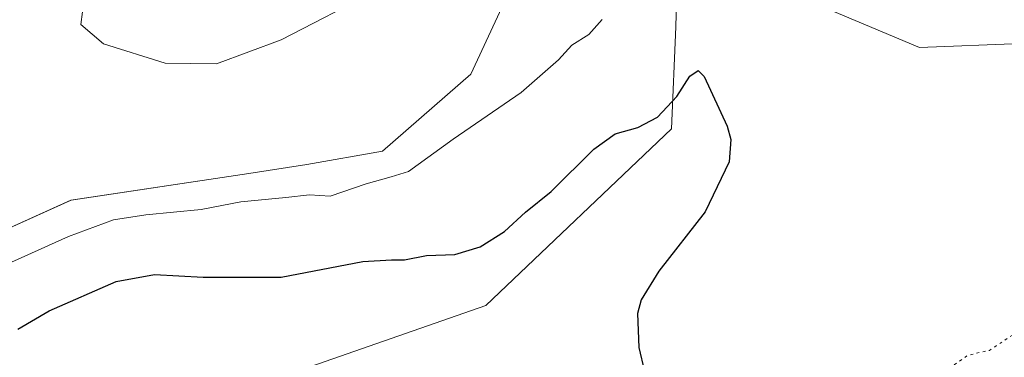
# Model space of a CAD drawing. Units: metres. Extents: x 628683 to 632176, y 4687976 to 4690354.
# Drawn here: x 629044 to 629222, y 4689083 to 4689144 of the extents above; entities that cross this region are included whole.
import ezdxf

# ---------------------------------------------------------------- set-up
doc = ezdxf.new("R2010")
doc.units = ezdxf.units.M
doc.header["$MEASUREMENT"] = 0
doc.linetypes.add('DGN Style 5', pattern=[1.153612, 0.494405, -0.659207])
for name, color, linetype, lineweight in [('Arbolado forestal CxS', 92, 'Continuous', 0), ('Comarca CxS', 21, 'Continuous', 0), ('Comunidad Autónoma CxS', 142, 'Continuous', 0), ('Cultivos herbáceos CxS', 92, 'Continuous', 0), ('Curva de nivel maestra', 30, 'Continuous', 30), ('Curva de nivel normal', 30, 'Continuous', 0), ('Curva de nivel normal depresión', 30, 'DGN Style 5', 0), ('Municipio CxS', 4, 'Continuous', 0), ('Provincia CxS', 1, 'Continuous', 0), ('Suelo desnudo CxS', 253, 'Continuous', 0)]:
    doc.layers.add(name, color=color, linetype=linetype, lineweight=lineweight)

# ---------------------------------------------------------------- blocks, each defined once
blk = doc.blocks.new('*U10')
at = {"layer": 'Cultivos herbáceos CxS', "color": 92, "linetype": 'Continuous', "lineweight": 0}
blk.add_polyline3d([(629042.2535, 4689163.2849, 389.5512), (629055.4769, 4689165.4889, 389.0811), (629067.8185, 4689157.1139, 389.2452), (629089.4163, 4689151.3839, 389.4798), (629106.1657, 4689151.3837, 389.7297), (629122.9153, 4689158.8769, 389.769), (629138.5009, 4689166.9295, 390.1715), (629135.8023, 4689155.4695, 390.931), (629125.7453, 4689133.8153, 393.0169), (629109.7321, 4689119.8693, 393.6099), (629096.0363, 4689117.4515, 393.0774), (629085.5633, 4689115.8395, 393.0072), (629053.3363, 4689111.0035, 392.5811), (629037.2233, 4689103.7495, 393.124)], dxfattribs=at)

msp = doc.modelspace()

# ---------------------------------------------------------------- linework, layer by layer
at = {"layer": 'Arbolado forestal CxS', "color": 92, "linetype": 'Continuous', "lineweight": 0}
for points in [[(628904.26, 4689095.19, 397.29), (628927.74, 4689099.12, 396.07), (628928.82, 4689099.08, 396.03), (628941.08, 4689098.55, 395.52), (628955.71, 4689093.55, 395.37), (628979.27, 4689082.87, 395.36), (628997.75, 4689084.41, 394.84), (629037.22, 4689103.75, 393.12), (629053.34, 4689111, 392.58), (629085.56, 4689115.84, 393.01), (629096.04, 4689117.45, 393.08), (629109.73, 4689119.87, 393.61), (629125.75, 4689133.82, 393.02), (629135.8, 4689155.47, 390.93), (629138.5, 4689166.93, 390.17), (629151.83, 4689184.59, 390.44), (629160.55, 4689183.87, 393.45), (629165.63, 4689180.96, 395.86), (629166.53, 4689174.27, 397.44), (629163.31, 4689158.15, 398.32), (629162.91, 4689142.44, 399.14), (629162.1, 4689123.9, 400.2), (629128.49, 4689091.89, 402.45), (629082.2, 4689075.77, 406.28)], [(628853.47, 4689028.2, 411.28), (628856.96, 4689025.69, 412.09), (628884.15, 4689039.27, 413.57), (628923.63, 4689046.53, 412.1), (628959.16, 4689038.92, 410.22), (629002.4, 4689029.61, 407.14), (629014.46, 4689030.95, 407.9), (629025.85, 4689039.26, 408.43), (629041.01, 4689055.86, 407.78), (629060.01, 4689068.67, 407.17), (629082.2, 4689075.77, 406.28), (629128.49, 4689091.89, 402.45), (629162.1, 4689123.9, 400.2), (629162.91, 4689142.44, 399.14), (629163.31, 4689158.15, 398.32), (629166.53, 4689174.27, 397.44)], [(629138.5, 4689166.93, 390.17), (629135.8, 4689155.47, 390.93), (629125.75, 4689133.82, 393.02), (629109.73, 4689119.87, 393.61), (629096.04, 4689117.45, 393.08), (629085.56, 4689115.84, 393.01), (629053.34, 4689111, 392.58), (629037.22, 4689103.75, 393.12), (628997.75, 4689084.41, 394.84), (628979.27, 4689082.87, 395.36), (628955.71, 4689093.55, 395.37), (628941.08, 4689098.55, 395.52), (628928.82, 4689099.08, 396.03), (628927.74, 4689099.12, 396.07), (628904.26, 4689095.19, 397.29), (628878.26, 4689085.52, 399.15), (628853.88, 4689072.91, 401.11), (628832.71, 4689048.44, 403.64)]]:
    msp.add_polyline3d(points, dxfattribs=at)
at = {"layer": 'Comarca CxS', "color": 21, "linetype": 'Continuous', "lineweight": 0}
msp.add_3dface([(632158.47, 4688040.58), (628725.54, 4687976.71), (628683.02, 4690289.92), (632114.82, 4690353.8)], dxfattribs=at)
at = {"layer": 'Comunidad Autónoma CxS', "color": 142, "linetype": 'Continuous', "lineweight": 0}
msp.add_3dface([(632158.47, 4688040.58), (628725.54, 4687976.71), (628683.02, 4690289.92), (632114.82, 4690353.8)], dxfattribs=at)
at = {"layer": 'Cultivos herbáceos CxS', "color": 92, "linetype": 'Continuous', "lineweight": 0}
for points in [[(628853.47, 4689028.2, 411.28), (628856.96, 4689025.69, 412.09), (628884.15, 4689039.27, 413.57), (628923.63, 4689046.53, 412.1), (628959.16, 4689038.92, 410.22), (629002.4, 4689029.61, 407.14), (629014.46, 4689030.95, 407.9), (629025.85, 4689039.26, 408.43), (629041.01, 4689055.86, 407.78), (629060.01, 4689068.67, 407.17), (629082.2, 4689075.77, 406.28), (629128.49, 4689091.89, 402.45), (629162.1, 4689123.9, 400.2), (629162.91, 4689142.44, 399.14), (629163.31, 4689158.15, 398.32), (629166.53, 4689174.27, 397.44)], [(628884.15, 4689039.27, 413.57), (628923.63, 4689046.53, 412.1), (628959.16, 4689038.92, 410.22), (629002.4, 4689029.61, 407.14), (629014.46, 4689030.95, 407.9), (629025.85, 4689039.26, 408.43), (629041.01, 4689055.86, 407.78), (629060.01, 4689068.67, 407.17), (629082.2, 4689075.77, 406.28), (629128.49, 4689091.89, 402.45), (629162.1, 4689123.9, 400.2), (629162.91, 4689142.44, 399.14), (629163.31, 4689158.15, 398.32), (629166.53, 4689174.27, 397.44), (629170.64, 4689174.71, 398.02), (629177, 4689171.86, 398.47), (629190.48, 4689145.59, 398.62), (629207.02, 4689138.68, 397.58), (629225.44, 4689139.41, 395.97)], [(629192.31, 4688922, 394.95), (629188.68, 4688965.12, 397.78), (629195.75, 4688977.24, 397.61), (629182.64, 4688992.12, 397.74), (629172.76, 4689001.26, 398.5), (629171.36, 4689013.08, 398.17), (629181.03, 4689030.81, 396.76), (629189.09, 4689037.26, 396.87), (629205.2, 4689041.29, 397.08), (629222.64, 4689063.15, 395.9), (629235.01, 4689088.03, 395.32), (629237.43, 4689096.09, 395.41), (629244.68, 4689109.79, 395.57), (629248.71, 4689127.53, 395.81), (629239.84, 4689136.39, 395.66), (629225.44, 4689139.41, 395.97), (629207.02, 4689138.68, 397.58), (629190.48, 4689145.59, 398.62), (629177, 4689171.86, 398.47), (629170.64, 4689174.71, 398.02), (629166.53, 4689174.27, 397.44)], [(629138.5, 4689166.93, 390.17), (629135.8, 4689155.47, 390.93), (629125.75, 4689133.82, 393.02), (629109.73, 4689119.87, 393.61), (629096.04, 4689117.45, 393.08), (629085.56, 4689115.84, 393.01), (629053.34, 4689111, 392.58), (629037.22, 4689103.75, 393.12), (628997.75, 4689084.41, 394.84), (628979.27, 4689082.87, 395.36), (628955.71, 4689093.55, 395.37), (628941.08, 4689098.55, 395.52), (628928.82, 4689099.08, 396.03), (628927.74, 4689099.12, 396.07), (628904.26, 4689095.19, 397.29), (628878.26, 4689085.52, 399.15), (628853.88, 4689072.91, 401.11), (628832.71, 4689048.44, 403.64)]]:
    msp.add_polyline3d(points, dxfattribs=at)
at = {"layer": 'Curva de nivel maestra', "color": 30, "linetype": 'Continuous', "lineweight": 30, "elevation": 400, "flags": 128}
msp.add_lwpolyline([(629043.7, 4689087.62), (629049.39, 4689090.92), (629061.51, 4689096.24), (629068.44, 4689097.53), (629077.3, 4689097.02), (629091.39, 4689097.06), (629106.18, 4689099.89), (629111.38, 4689100.17), (629113.74, 4689100.18), (629117.75, 4689100.95), (629122.86, 4689101.12), (629127.45, 4689102.51), (629131.88, 4689105.32), (629135.65, 4689108.79), (629140.29, 4689112.57), (629148.02, 4689120.26), (629151.88, 4689123.03), (629156, 4689124.14), (629159.54, 4689126.06), (629163.06, 4689129.81), (629165.39, 4689133.46), (629166.91, 4689134.48), (629168.02, 4689133.44), (629172.21, 4689124.42), (629172.85, 4689121.97), (629172.52, 4689117.94), (629168.2, 4689108.88), (629159.78, 4689098.13), (629156.58, 4689092.9), (629155.92, 4689090.46), (629156.16, 4689084.29), (629157.2, 4689079.92)], dxfattribs=at)
at = {"layer": 'Curva de nivel normal', "color": 30, "linetype": 'Continuous', "lineweight": 0, "flags": 128}
for points, elevation in [([(629055.43, 4689145.12), (629055.14, 4689142.84), (629059.23, 4689139.33), (629070.39, 4689135.84), (629079.72, 4689135.7), (629091.39, 4689140.04), (629108.72, 4689149.07)], 390), ([(629036.98, 4689097.3), (629052.87, 4689104.4), (629061.06, 4689107.4), (629066.87, 4689108.34), (629076.94, 4689109.29), (629084.07, 4689110.7), (629092.23, 4689111.46), (629096.54, 4689111.95), (629100.26, 4689111.74), (629106.78, 4689113.96), (629111.3, 4689115.21), (629114.45, 4689116.18), (629122.55, 4689122.04), (629134.88, 4689130.52), (629141.63, 4689136.45), (629144.04, 4689139.1), (629147.12, 4689141.05), (629149.54, 4689143.77)], 395)]:
    msp.add_lwpolyline(points, dxfattribs=dict(at, elevation=elevation))
at = {"layer": 'Curva de nivel normal depresión', "color": 30, "linetype": 'DGN Style 5', "lineweight": 0, "elevation": 395, "flags": 128}
msp.add_lwpolyline([(629233.74, 4689096.09), (629230.35, 4689093.93), (629223.96, 4689086.6), (629219.67, 4689083.77), (629215.74, 4689082.87), (629213.26, 4689081.12), (629212.37, 4689078.92), (629212.54, 4689075.78), (629214.36, 4689072.08), (629217.28, 4689069.33), (629220.22, 4689068.28), (629223.3, 4689069.3), (629227.16, 4689072.82), (629230.66, 4689077.22), (629234.92, 4689081.77), (629237.2, 4689084.95), (629237.04, 4689087.13), (629235.32, 4689089.79), (629235.15, 4689093.14), (629235.97, 4689095.12), (629233.74, 4689096.09)], dxfattribs=at)
at = {"layer": 'Municipio CxS', "color": 4, "linetype": 'Continuous', "lineweight": 0}
msp.add_3dface([(632158.47, 4688040.58), (628725.54, 4687976.71), (628683.02, 4690289.92), (632114.82, 4690353.8)], dxfattribs=at)
at = {"layer": 'Provincia CxS', "color": 1, "linetype": 'Continuous', "lineweight": 0}
msp.add_3dface([(632158.47, 4688040.58), (628725.54, 4687976.71), (628683.02, 4690289.92), (632114.82, 4690353.8)], dxfattribs=at)
at = {"layer": 'Suelo desnudo CxS', "color": 253, "linetype": 'Continuous', "lineweight": 0}
for points in [[(629225.44, 4689139.41, 395.97), (629207.02, 4689138.68, 397.58), (629190.48, 4689145.59, 398.62), (629177, 4689171.86, 398.47), (629170.64, 4689174.71, 398.02), (629166.53, 4689174.27, 397.44), (629165.63, 4689180.96, 395.86), (629160.55, 4689183.87, 393.45), (629151.83, 4689184.59, 390.44), (629138.5, 4689166.93, 390.17), (629122.92, 4689158.88, 389.77), (629106.17, 4689151.38, 389.73), (629089.42, 4689151.38, 389.48), (629067.82, 4689157.11, 389.25), (629055.48, 4689165.49, 389.08), (629042.25, 4689163.28, 389.55)], [(629192.31, 4688922, 394.95), (629188.68, 4688965.12, 397.78), (629195.75, 4688977.24, 397.61), (629182.64, 4688992.12, 397.74), (629172.76, 4689001.26, 398.5), (629171.36, 4689013.08, 398.17), (629181.03, 4689030.81, 396.76), (629189.09, 4689037.26, 396.87), (629205.2, 4689041.29, 397.08), (629222.64, 4689063.15, 395.9), (629235.01, 4689088.03, 395.32), (629237.43, 4689096.09, 395.41), (629244.68, 4689109.79, 395.57), (629248.71, 4689127.53, 395.81), (629239.84, 4689136.39, 395.66), (629225.44, 4689139.41, 395.97), (629207.02, 4689138.68, 397.58), (629190.48, 4689145.59, 398.62), (629177, 4689171.86, 398.47), (629170.64, 4689174.71, 398.02), (629166.53, 4689174.27, 397.44)]]:
    msp.add_polyline3d(points, dxfattribs=at)

# ---------------------------------------------------------------- block references
at = {"layer": 'Cultivos herbáceos CxS', "color": 92, "linetype": 'Continuous', "lineweight": 0}
msp.add_blockref('*U10', (0, 0), dxfattribs=at)

doc.saveas('drawing.dxf')
